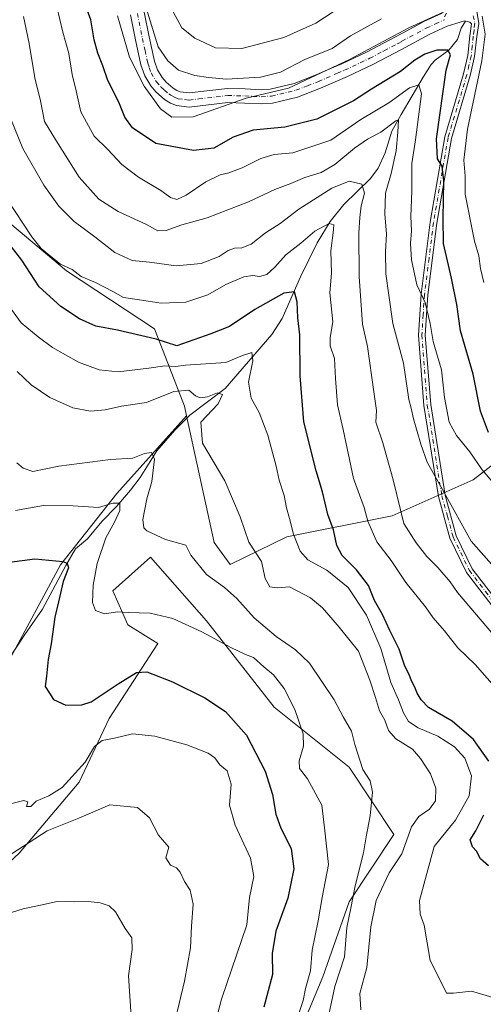
# Model space of a CAD drawing. Units: metres. Extents: x 587011 to 590453, y 4726666 to 4729023.
# Drawn here: x 589828 to 589974, y 4726841 to 4727152 of the extents above; entities that cross this region are included whole.
import ezdxf

# ---------------------------------------------------------------- set-up
doc = ezdxf.new("R2010")
doc.units = ezdxf.units.M
doc.header["$MEASUREMENT"] = 0
doc.linetypes.add('DGN Style 4', pattern=[2.638475, 1.318413, -0.659207, 0.001648, -0.659207])
for name, color, linetype, lineweight in [('Arbolado forestal CxS', 92, 'Continuous', 0), ('Camino Cxs', 7, 'Continuous', 0), ('Camino eje', 30, 'DGN Style 4', 13), ('Corriente natural lineal', 142, 'Continuous', 13), ('Corriente natural lineal oculto', 9, 'DGN Style 4', 13), ('Curva de nivel maestra', 30, 'Continuous', 30), ('Curva de nivel normal', 30, 'Continuous', 0), ('Matorral CxS', 135, 'Continuous', 0)]:
    doc.layers.add(name, color=color, linetype=linetype, lineweight=lineweight)

# ---------------------------------------------------------------- blocks, each defined once
blk = doc.blocks.new('*U7')
at = {"layer": 'Matorral CxS', "color": 135, "linetype": 'Continuous', "lineweight": 0}
for points in [[(589818.4377, 4727092.4595, 602.1481), (589842.4079, 4727072.3237, 605.5656), (589870.2133, 4727054.1059, 602.5647), (589879.6503, 4727029.6531, 589.6735), (589880.3097, 4727026.6279, 589.0332), (589858.2899, 4727002.0921, 582.3001), (589840.5575, 4726979.6317, 575.5509), (589824.0075, 4726948.8965, 570.3276)], [(589827.5525, 4726888.6075, 565.9826), (589846.4671, 4726911.0677, 569.9088), (589855.9245, 4726931.1639, 573.1079), (589871.2927, 4726954.8067, 578.3188), (589861.8359, 4726960.7173, 579.7895), (589857.1071, 4726971.3567, 581.463), (589868.9289, 4726981.9959, 583.937), (589886.6601, 4726961.8995, 581.6339), (589907.9385, 4726934.7095, 578.5662), (589931.5811, 4726915.7951, 583.7408), (589945.7665, 4726894.5165, 587.2623), (589931.5803, 4726873.2383, 583.4346), (589923.3049, 4726849.5955, 581.9362), (589907.9365, 4726812.9495, 578.7247), (589905.5721, 4726785.7603, 578.2762), (589906.7535, 4726760.9359, 577.7521), (589911.5265, 4726737.6337, 576.8713), (589907.3263, 4726723.6339, 574.7529), (589908.461, 4726702.5164, 571.8185), (589825.9004, 4726701.458, 545.0021)]]:
    blk.add_polyline3d(points, dxfattribs=at)

msp = doc.modelspace()

# ---------------------------------------------------------------- linework, layer by layer
at = {"layer": 'Arbolado forestal CxS', "color": 92, "linetype": 'Continuous', "lineweight": 0}
for points in [[(589474.6193, 4727439.8531, 582.4809), (589477.8847, 4727420.6773, 584.8934), (589478.8819, 4727376.1485, 584.1197), (589515.1811, 4727336.1779, 591.9547), (589526.4255, 4727311.6197, 589.693), (589526.7493, 4727293.8437, 585.742), (589529.1621, 4727231.0179, 573.05), (589545.3987, 4727204.3181, 575.1314), (589586.9263, 4727193.5501, 581.5662), (589628.3937, 4727168.8263, 582.0679), (589717.8547, 4727148.7511, 594.3624), (589757.8443, 4727131.8317, 593.368), (589791.2973, 4727109.5291, 594.3665), (589818.4377, 4727092.4595, 602.1481), (589842.4079, 4727072.3237, 605.5656), (589870.2133, 4727054.1059, 602.5647), (589879.6503, 4727029.6531, 589.6735), (589880.3097, 4727026.6279, 589.0332)], [(590098.5701, 4727157.0029, 692.5694), (590086.2579, 4727144.6909, 687.0178), (590069.2105, 4727132.3801, 680.667), (590055.9517, 4727120.0679, 675.1419), (590038.9043, 4727112.4917, 668.007), (590018.0691, 4727099.2329, 657.8043), (590007.6511, 4727078.3979, 647.7039), (590005.7567, 4727055.6685, 643.1772), (590003.8621, 4727036.7275, 637.3154), (589991.5501, 4727022.5217, 630.8143), (589970.7145, 4727006.4221, 618.5603), (589945.1439, 4726995.0575, 608.5564), (589911.9965, 4726988.4287, 594.0729), (589894.0693, 4726979.6841, 587.8583), (589889.0113, 4726986.6999, 588.0013), (589880.3097, 4727026.6279, 589.0332), (589879.6503, 4727029.6531, 589.6735), (589870.2133, 4727054.1059, 602.5647), (589842.4079, 4727072.3237, 605.5656), (589818.4377, 4727092.4595, 602.1481), (589791.2973, 4727109.5291, 594.3665), (589757.8443, 4727131.8317, 593.368), (589717.8547, 4727148.7511, 594.3624), (589628.3937, 4727168.8263, 582.0679)], [(589880.3097, 4727026.6279, 589.0332), (589889.0113, 4726986.6999, 588.0013), (589894.0693, 4726979.6841, 587.8583), (589911.9965, 4726988.4287, 594.0729), (589945.1439, 4726995.0575, 608.5564), (589970.7145, 4727006.4221, 618.5603), (589991.5501, 4727022.5217, 630.8143), (590003.8621, 4727036.7275, 637.3154), (590005.7567, 4727055.6685, 643.1772), (590007.6511, 4727078.3979, 647.7039), (590018.0691, 4727099.2329, 657.8043), (590038.9043, 4727112.4917, 668.007), (590055.9517, 4727120.0679, 675.1419), (590069.2105, 4727132.3801, 680.667), (590086.2579, 4727144.6909, 687.0178), (590098.5701, 4727157.0029, 692.5694)]]:
    msp.add_polyline3d(points, dxfattribs=at)
at = {"layer": 'Camino Cxs', "color": 7, "linetype": 'Continuous', "lineweight": 0}
for points in [[(589978.8001, 4726963.9901, 611.9536), (589968.6501, 4726977.2401, 613.35), (589963.4001, 4726988.0201, 613.8515), (589959.8201, 4727001.1701, 615.2641), (589955.2201, 4727029.9201, 617.6524), (589953.4901, 4727052.0601, 619.9247), (589954.3201, 4727064.9601, 621.3976), (589957.1801, 4727087.7401, 623.545), (589961.7801, 4727114.6501, 626.3358), (589967.7201, 4727134.5001, 628.0432), (589969.0701, 4727140.3001, 628.7875), (589969.7301, 4727146.4801, 629.2778), (589970.2001, 4727150.3101, 629.7199), (589969.7201, 4727150.8001, 629.6766), (589968.0501, 4727151.1901, 629.4334), (589962.5301, 4727149.5201, 629.3184), (589957.1101, 4727147.0401, 629.0191), (589948.1001, 4727142.1801, 629.2365), (589939.0901, 4727137.4301, 629.0842), (589931.0901, 4727133.6601, 629.4568), (589922.6201, 4727129.9501, 629.4545), (589915.3201, 4727127.2001, 629.6188), (589907.4101, 4727125.3001, 630.1469), (589903.9201, 4727125.0601, 630.392), (589898.6501, 4727125.3101, 630.9043), (589893.3901, 4727125.4601, 630.9893), (589887.2401, 4727124.7201, 630.9483), (589881.0901, 4727124.0001, 631.0496), (589877.1501, 4727124.4801, 631.1666), (589875.2401, 4727125.2501, 631.054), (589873.3801, 4727126.4201, 630.9643), (589870.6701, 4727128.7901, 631.0192), (589869.0101, 4727130.7201, 631.0919), (589867.1201, 4727133.8601, 631.1037), (589865.9401, 4727137.3301, 631.389), (589864.2001, 4727145.2501, 632.241), (589862.6101, 4727153.1701, 632.3914)], [(589978.8001, 4726963.9901, 611.9536), (589968.6501, 4726977.2401, 613.35), (589963.4001, 4726988.0201, 613.8515), (589959.8201, 4727001.1701, 615.2641), (589955.2201, 4727029.9201, 617.6524), (589953.4901, 4727052.0601, 619.9247), (589954.3201, 4727064.9601, 621.3976), (589957.1801, 4727087.7401, 623.545), (589961.7801, 4727114.6501, 626.3358), (589967.7201, 4727134.5001, 628.0432), (589969.0701, 4727140.3001, 628.7875), (589969.7301, 4727146.4801, 629.2778), (589970.2001, 4727150.3101, 629.7199), (589969.7201, 4727150.8001, 629.6766), (589968.0501, 4727151.1901, 629.4334), (589962.5301, 4727149.5201, 629.3184), (589957.1101, 4727147.0401, 629.0191), (589948.1001, 4727142.1801, 629.2365), (589939.0901, 4727137.4301, 629.0842), (589931.0901, 4727133.6601, 629.4568), (589922.6201, 4727129.9501, 629.4545), (589915.3201, 4727127.2001, 629.6188), (589907.4101, 4727125.3001, 630.1469), (589903.9201, 4727125.0601, 630.392), (589898.6501, 4727125.3101, 630.9043), (589893.3901, 4727125.4601, 630.9893), (589887.2401, 4727124.7201, 630.9483), (589881.0901, 4727124.0001, 631.0496), (589877.1501, 4727124.4801, 631.1666), (589875.2401, 4727125.2501, 631.054), (589873.3801, 4727126.4201, 630.9643), (589870.6701, 4727128.7901, 631.0192), (589869.0101, 4727130.7201, 631.0919), (589867.1201, 4727133.8601, 631.1037), (589865.9401, 4727137.3301, 631.389), (589864.2001, 4727145.2501, 632.241), (589862.6101, 4727153.1701, 632.3914)], [(589866.9701, 4727154.0201, 635.8345), (589868.5501, 4727146.1601, 634.8023), (589870.2201, 4727138.5301, 633.6304), (589871.1701, 4727135.7501, 633.1881), (589872.6301, 4727133.3301, 632.7808), (589873.8401, 4727131.9201, 632.7115), (589876.0401, 4727129.9901, 632.6943), (589877.2701, 4727129.2201, 632.6655), (589878.2601, 4727128.8201, 632.5869), (589881.1001, 4727128.4801, 632.6602), (589886.7101, 4727129.1301, 633.0739), (589893.1901, 4727129.9101, 633.7272), (589898.8201, 4727129.7601, 633.7186), (589903.8701, 4727129.5101, 633.1181), (589906.7401, 4727129.7101, 632.922), (589914.2801, 4727131.5201, 632.5526), (589921.1801, 4727134.1701, 631.7741), (589924.7401, 4727135.7301, 631.9198), (589929.2601, 4727137.7001, 631.7416), (589937.1101, 4727141.4001, 632.086), (589946.0101, 4727146.1001, 631.7698), (589948.4101, 4727147.4001, 631.0622), (589954.4501, 4727150.6601, 631.3924), (589955.1301, 4727151.0201, 631.3877), (589960.9501, 4727153.6801, 631.4519)], [(589866.9701, 4727154.0201, 635.8345), (589868.5501, 4727146.1601, 634.8023), (589870.2201, 4727138.5301, 633.6304), (589871.1701, 4727135.7501, 633.1881), (589872.6301, 4727133.3301, 632.7808), (589873.8401, 4727131.9201, 632.7115), (589876.0401, 4727129.9901, 632.6943), (589877.2701, 4727129.2201, 632.6655), (589878.2601, 4727128.8201, 632.5869), (589881.1001, 4727128.4801, 632.6602), (589886.7101, 4727129.1301, 633.0739), (589893.1901, 4727129.9101, 633.7272), (589898.8201, 4727129.7601, 633.7186), (589903.8701, 4727129.5101, 633.1181), (589906.7401, 4727129.7101, 632.922), (589914.2801, 4727131.5201, 632.5526), (589921.1801, 4727134.1701, 631.7741), (589924.7401, 4727135.7301, 631.9198), (589929.2601, 4727137.7001, 631.7416), (589937.1101, 4727141.4001, 632.086), (589946.0101, 4727146.1001, 631.7698), (589948.4101, 4727147.4001, 631.0622), (589954.4501, 4727150.6601, 631.3924), (589955.1301, 4727151.0201, 631.3877), (589960.9501, 4727153.6801, 631.4519)], [(589971.8301, 4727154.8801, 630.3875), (589972.4801, 4727150.3501, 630.1603), (589971.8501, 4727146.2601, 629.8845), (589971.1801, 4727139.9401, 629.7929), (589969.7801, 4727133.9501, 629.4561), (589963.8601, 4727114.1601, 627.7972), (589959.2901, 4727087.4301, 624.9789), (589956.4501, 4727064.7601, 623.1196), (589955.6301, 4727052.0801, 621.6889), (589957.3401, 4727030.1701, 618.3089), (589961.9101, 4727001.6201, 616.0439), (589965.4101, 4726988.7801, 614.4757), (589970.4801, 4726978.3701, 613.671), (589980.4301, 4726965.3701, 612.5888)], [(589971.8301, 4727154.8801, 630.3875), (589972.4801, 4727150.3501, 630.1603), (589971.8501, 4727146.2601, 629.8845), (589971.1801, 4727139.9401, 629.7929), (589969.7801, 4727133.9501, 629.4561), (589963.8601, 4727114.1601, 627.7972), (589959.2901, 4727087.4301, 624.9789), (589956.4501, 4727064.7601, 623.1196), (589955.6301, 4727052.0801, 621.6889), (589957.3401, 4727030.1701, 618.3089), (589961.9101, 4727001.6201, 616.0439), (589965.4101, 4726988.7801, 614.4757), (589970.4801, 4726978.3701, 613.671), (589980.4301, 4726965.3701, 612.5888)]]:
    msp.add_polyline3d(points, dxfattribs=at)
at = {"layer": 'Camino eje', "color": 30, "linetype": 'DGN Style 4', "lineweight": 13}
for points in [[(589864.7901, 4727153.5951, 634.0933), (589866.3751, 4727145.7051, 633.4625), (589867.2101, 4727141.8901, 632.9821), (589868.0801, 4727137.9301, 632.2129), (589868.5551, 4727136.5401, 632.1452), (589869.1451, 4727134.8051, 632.0198), (589870.8201, 4727132.0251, 631.7961), (589872.2551, 4727130.3551, 631.7119), (589873.3551, 4727129.3901, 631.7205), (589874.7101, 4727128.2051, 631.6241), (589875.3251, 4727127.8201, 631.5932), (589876.5025, 4727127.1351, 631.5959), (589877.7051, 4727126.6501, 631.6751), (589879.6751, 4727126.4101, 631.7243), (589881.0951, 4727126.2401, 631.7441), (589884.1701, 4727126.6001, 631.8343), (589886.9751, 4727126.9251, 631.7858), (589893.2901, 4727127.6851, 632.0631), (589896.1051, 4727127.6101, 632.1628), (589898.7351, 4727127.5351, 632.0846), (589901.2601, 4727127.4101, 631.806), (589903.8951, 4727127.2851, 631.4678), (589907.0751, 4727127.5051, 631.1683), (589914.8001, 4727129.3601, 630.9874), (589918.4501, 4727130.7351, 630.7435), (589921.9001, 4727132.0601, 630.2595), (589927.9151, 4727134.6951, 630.5357), (589930.1751, 4727135.6801, 630.4675), (589938.1001, 4727139.4151, 630.4497), (589942.6051, 4727141.7901, 630.0546), (589947.0551, 4727144.1401, 630.2454), (589948.2551, 4727144.7901, 630.1641), (589955.9501, 4727148.9401, 630.072), (589958.8301, 4727150.2701, 630.1098), (589961.7401, 4727151.6001, 630.0737)], [(589970.7751, 4727152.8401, 630.0503), (589971.2201, 4727150.4525, 629.925), (589971.0251, 4727148.2851, 629.7462), (589970.7901, 4727146.3701, 629.5788), (589970.4601, 4727143.2801, 629.3171), (589970.1251, 4727140.1201, 629.2824), (589969.4251, 4727137.1251, 629.0448), (589968.7501, 4727134.2251, 628.7407), (589962.8201, 4727114.4051, 626.8665), (589958.2351, 4727087.5851, 624.2019), (589956.8151, 4727076.2501, 623.3759), (589955.3851, 4727064.8601, 622.2519), (589954.9751, 4727058.5201, 621.3301), (589954.5601, 4727052.0701, 620.8065), (589956.2801, 4727030.0451, 617.9801), (589960.8651, 4727001.3951, 615.648), (589962.6151, 4726994.9751, 614.7025), (589964.4051, 4726988.4001, 614.1523), (589969.5651, 4726977.8051, 613.4907), (589974.6401, 4726971.1801, 612.8418), (589979.6151, 4726964.6801, 612.2397), (589991.6701, 4726951.9451, 610.9873), (589997.2201, 4726946.1801, 610.4119), (590003.0729, 4726940.1123, 610.145)]]:
    msp.add_polyline3d(points, dxfattribs=at)
at = {"layer": 'Corriente natural lineal', "color": 142, "linetype": 'Continuous', "lineweight": 13}
msp.add_polyline3d([(589968.2974, 4727151.1323, 629.5085), (589966.9401, 4727148.9601, 629.2415), (589965.7701, 4727145.3201, 628.4403), (589963.0601, 4727142.0301, 627.3256), (589958.8001, 4727138.8101, 625.2756), (589957.5101, 4727137.4501, 624.0458), (589954.9501, 4727133.4601, 623.2371), (589948.0101, 4727121.6901, 618.7222), (589945.0801, 4727116.4301, 616.342), (589943.0201, 4727109.6401, 613.7632), (589940.8101, 4727104.7901, 612.618), (589938.3301, 4727101.5001, 611.5997), (589929.9301, 4727093.2801, 608.4618), (589925.6101, 4727087.9201, 606.5526), (589921.5501, 4727081.1901, 604.8094), (589916.2801, 4727070.4301, 602.5686), (589910.4801, 4727057.3501, 598.1173), (589907.2501, 4727052.2301, 596.8519), (589892.4501, 4727035.2301, 591.9764), (589881.3601, 4727026.8501, 589.1406), (589876.6001, 4727022.0501, 587.8832), (589870.9301, 4727015.5801, 586.3296), (589865.7101, 4727007.1801, 583.924), (589862.6201, 4727003.1401, 582.5985), (589858.2501, 4726998.0101, 581.1031), (589853.5601, 4726993.3001, 579.6536), (589849.0801, 4726987.7601, 577.8317), (589845.2801, 4726984.6201, 576.9653), (589842.2001, 4726979.4001, 575.7071), (589834.9101, 4726965.6401, 573.3072), (589829.2401, 4726957.5801, 571.4127), (589817.2801, 4726939.5001, 569.0101)], dxfattribs=at)
at = {"layer": 'Corriente natural lineal oculto', "color": 9, "linetype": 'DGN Style 4', "lineweight": 13, "extrusion": (-0.107542, -0.172117, 0.979189), "elevation": -876453.8028, "flags": 128}
msp.add_lwpolyline([(-2004537.3569, 4231751.4282), (-2004537.3569, 4231746.629)], dxfattribs=at)
at = {"layer": 'Curva de nivel maestra', "color": 30, "linetype": 'Continuous', "lineweight": 30, "flags": 128}
for points, elevation in [([(589975.57, 4727021.3201), (589973.06, 4727028.0601), (589970.74, 4727039.7301), (589966.78, 4727053.4801), (589965.55, 4727061.7201), (589963.96, 4727070.0301), (589961.39, 4727080.9601), (589961.31, 4727088.9401), (589961.53, 4727100.8101), (589960.99, 4727105.4001), (589959.46, 4727107.7401), (589959.2, 4727113.9701), (589962.22, 4727135.6501), (589963.55, 4727140.5501), (589962.73, 4727141.9501), (589959.28, 4727142.0201), (589955.48, 4727140.7201), (589952.37, 4727138.8001), (589947.81, 4727135.2701), (589938.62, 4727129.6801), (589933.04, 4727125.9501), (589921.4, 4727120.1901), (589911.3, 4727117.6601), (589901.3, 4727116.7401), (589895.03, 4727114.5801), (589888.94, 4727111.0301), (589882.51, 4727110.3801), (589870.64, 4727112.5401), (589863.24, 4727117.4401), (589860.8, 4727120.8601), (589858.92, 4727125.6201), (589855.52, 4727132.3801), (589853.88, 4727137.0501), (589852.33, 4727141.0101), (589851.22, 4727145.2501), (589850.07, 4727151.5701), (589847.08, 4727159.9301)], 625), ([(589975.64, 4726917.6501), (589970.86, 4726924.4601), (589964.16, 4726930.2801), (589956.63, 4726934.5501), (589954.3, 4726937.0501), (589953.05, 4726939.0701), (589952.36, 4726941.0501), (589951.33, 4726943.0001), (589950.51, 4726945.0301), (589949.18, 4726947.6401), (589947.44, 4726953.0401), (589944.41, 4726958.9101), (589942.1, 4726963.9401), (589939.6, 4726968.3101), (589937.7, 4726973.0901), (589933.98, 4726978.0601), (589929.42, 4726982.5701), (589927.72, 4726985.7401), (589926.64, 4726990.6601), (589924.93, 4726995.4501), (589923.18, 4727002.6201), (589921.16, 4727009.2501), (589917.32, 4727024.7401), (589916.14, 4727039.2401), (589916.05, 4727052.1601), (589915.45, 4727057.5301), (589915.24, 4727062.5901), (589914.36, 4727065.7601), (589911.03, 4727065.3101), (589901.84, 4727060.1501), (589893.83, 4727054.7901), (589888.02, 4727052.5101), (589877.3, 4727048.7101), (589870.71, 4727050.7901), (589858.52, 4727053.6201), (589851.67, 4727054.9401), (589846.51, 4727057.2701), (589840.6, 4727061.1401), (589833.86, 4727067.3201), (589828.35, 4727075.7201), (589818.93, 4727087.8001)], 600), ([(589824.44, 4726980.4301), (589832.48, 4726981.4601), (589841.24, 4726980.6301), (589842.62, 4726980.1201), (589843.06, 4726978.6601), (589841.41, 4726974.3601), (589839.95, 4726967.9701), (589838.75, 4726963.0801), (589837.6, 4726954.7001), (589836.61, 4726949.7201), (589836.08, 4726944.5201), (589835.75, 4726941.2301), (589837.1, 4726939.1201), (589838.38, 4726937.0701), (589842.23, 4726935.3501), (589847.31, 4726935.4401), (589850.27, 4726936.3501), (589858.79, 4726942.1001), (589864.52, 4726945.6801), (589867.83, 4726945.8101), (589875.85, 4726942.7001), (589886.11, 4726937.6601), (589892.56, 4726933.3601), (589899.26, 4726925.8901), (589905.16, 4726914.4601), (589907.46, 4726907.1301), (589908.44, 4726900.9001), (589910.04, 4726896.4901), (589913.32, 4726890.1101), (589914.2, 4726883.6501), (589912.32, 4726874.3901), (589908.45, 4726864.0001), (589907.38, 4726856.9901), (589907.45, 4726850.3901), (589904.71, 4726840.0801)], 575), ([(589975.58, 4726884.6901), (589973.09, 4726886.8001), (589971.76, 4726889.2201), (589970.54, 4726890.6701), (589969.76, 4726892.8501), (589971.62, 4726895.7201), (589974.16, 4726900.7501)], 600)]:
    msp.add_lwpolyline(points, dxfattribs=dict(at, elevation=elevation))
at = {"layer": 'Curva de nivel normal', "color": 30, "linetype": 'Continuous', "lineweight": 0, "flags": 128}
for points, elevation in [([(589980.03, 4727002.1301), (589973.63, 4727009.6101), (589969.65, 4727015.2301), (589965.46, 4727020.4301), (589963.12, 4727024.5701), (589961.69, 4727032.4501), (589960.75, 4727041.1001), (589958.11, 4727050.0601), (589957.2, 4727055.7301), (589955.63, 4727062.3901), (589952.95, 4727068.0001), (589951.26, 4727075.8601), (589950.97, 4727081.0001), (589951.28, 4727084.9801), (589951.11, 4727089.5101), (589951.38, 4727097.4801), (589951.39, 4727106.2601), (589952.53, 4727113.6701), (589954.48, 4727128.1801), (589953.6, 4727131.0201), (589950.64, 4727130.1401), (589944.14, 4727125.3201), (589935.33, 4727120.1401), (589925.87, 4727113.6301), (589913.82, 4727109.6201), (589907.94, 4727109.0701), (589903.78, 4727107.7801), (589897.82, 4727104.8801), (589893.62, 4727103.2801), (589890.87, 4727102.6801), (589886.4, 4727100.4301), (589880.24, 4727096.2101), (589877.3, 4727094.9001), (589875.3, 4727095.4501), (589872.16, 4727097.7401), (589865.14, 4727101.9301), (589859.85, 4727105.9401), (589855.46, 4727110.6601), (589851.14, 4727114.8501), (589847, 4727122.5601), (589845.54, 4727129.1301), (589844.27, 4727134.3501), (589843.15, 4727140.8901), (589841.28, 4727147.6401), (589839.42, 4727155.6601)], 620), ([(589858.56, 4727152.8201), (589862.35, 4727139.8201), (589866.98, 4727130.5801), (589872.09, 4727123.5001), (589875.64, 4727120.8701), (589882.4, 4727120.9201), (589899.12, 4727126.8801), (589912.44, 4727130.0001), (589931.55, 4727138.9101), (589950.44, 4727149.0101), (589969.37, 4727157.6701)], 630), ([(589941.85, 4727151.8801), (589932.01, 4727146.4701), (589926.29, 4727142.4801), (589917.62, 4727139.0501), (589909.96, 4727135.0501), (589903.62, 4727133.5101), (589892.96, 4727132.8801), (589887.29, 4727133.4001), (589882.96, 4727133.9601), (589877.8, 4727135.6701), (589874.44, 4727138.6201), (589871.33, 4727143.0701), (589867.58, 4727155.3901)], 635), ([(589875.48, 4727155.2401), (589878.84, 4727149.0401), (589882.98, 4727145.7501), (589889.5, 4727142.7201), (589897.75, 4727142.5001), (589910.97, 4727145.9401), (589921.1, 4727150.5401), (589929.62, 4727156.0301)], 640), ([(589982.82, 4726972.6801), (589970.14, 4726987.0701), (589961.61, 4727002.4801), (589956.2, 4727012.0001), (589954.27, 4727017.6801), (589951.9, 4727025.6501), (589951.23, 4727029.0601), (589950.44, 4727031.7301), (589948.74, 4727043.2601), (589945.37, 4727055.7801), (589944.18, 4727064.7201), (589943.16, 4727071.3801), (589943.09, 4727078.4501), (589943.42, 4727083.8901), (589942.88, 4727090.4001), (589943.12, 4727096.9101), (589944.92, 4727103.1001), (589946.43, 4727110.1901), (589946.98, 4727116.0801), (589947.14, 4727119.9701), (589946.36, 4727119.6401), (589941.62, 4727116.1201), (589937.42, 4727113.8801), (589933.3, 4727111.0501), (589927.1, 4727105.8901), (589922.79, 4727103.3601), (589917.62, 4727101.7601), (589913.18, 4727099.9001), (589908.16, 4727097.9801), (589899.84, 4727094.1701), (589886.84, 4727089.1001), (589878.84, 4727086.8501), (589873.85, 4727085.0801), (589871.3, 4727084.9701), (589867.69, 4727086.9701), (589858.78, 4727091.0901), (589852.59, 4727095.0001), (589846.39, 4727101.9601), (589839.24, 4727113.2701), (589835.55, 4727119.4601), (589834.22, 4727125.9701), (589832.45, 4727133.2901), (589830.66, 4727144.1201), (589828.84, 4727152.6201)], 615), ([(589973.55, 4727152.7101), (589974.48, 4727147.0501), (589973.47, 4727138.6301), (589968.93, 4727117.0501), (589967.8, 4727107.2501), (589968.22, 4727102.1901), (589968.22, 4727096.5801), (589971.2, 4727081.7201), (589972.58, 4727077.0501), (589973.1, 4727073.0501), (589974.06, 4727068.6501)], 630), ([(589977.12, 4726957.5701), (589965.76, 4726970.8601), (589963.46, 4726974.2501), (589959.6, 4726978.7201), (589956.08, 4726982.2001), (589952.72, 4726986.5001), (589948.84, 4726992.6201), (589945.49, 4727006.4601), (589942.21, 4727018.1001), (589940.07, 4727024.6201), (589940.27, 4727028.3501), (589939.38, 4727034.1501), (589937.37, 4727048.4401), (589935.81, 4727055.5701), (589934.81, 4727070.5701), (589934.7, 4727084.3301), (589935.02, 4727089.1901), (589935.38, 4727092.9001), (589936.43, 4727096.8501), (589935.57, 4727099.7401), (589931.6, 4727100.6901), (589926.14, 4727098.4301), (589915.7, 4727091.8101), (589909.82, 4727087.3301), (589905.24, 4727084.3401), (589900.75, 4727080.7901), (589897.74, 4727079.6101), (589895.4, 4727079.5601), (589893.44, 4727078.8101), (589890.58, 4727076.8801), (589884.94, 4727074.7001), (589877.06, 4727073.9101), (589868.67, 4727075.1401), (589863.14, 4727075.5901), (589857.67, 4727078.1001), (589851.34, 4727083.0901), (589844.87, 4727087.9601), (589840.03, 4727092.7801), (589835.29, 4727099.3601), (589828.69, 4727110.9301), (589824.79, 4727120.5401)], 610), ([(589823.64, 4727095.0501), (589831.5, 4727083.1101), (589834.47, 4727079.4501), (589837.48, 4727076.9001), (589840.59, 4727074.4301), (589844.18, 4727072.7901), (589847.07, 4727070.6101), (589851.61, 4727068.6601), (589857.07, 4727065.8101), (589860.43, 4727063.9201), (589865.52, 4727063.2501), (589872.32, 4727062.1501), (589880.13, 4727062.4701), (589887.01, 4727064.7601), (589892.75, 4727068.0901), (589898.38, 4727070.4801), (589901.26, 4727070.9101), (589903.35, 4727070.5401), (589905.66, 4727071.2501), (589908.22, 4727073.4801), (589911.63, 4727077.4201), (589916.33, 4727081.1401), (589920.81, 4727084.8601), (589925.33, 4727087.2901), (589926.74, 4727086.8601), (589926.6, 4727084.3801), (589925.84, 4727078.7201), (589926.04, 4727071.6601), (589925.56, 4727065.4701), (589926.49, 4727056.3201), (589925.58, 4727051.3601), (589925.67, 4727048.7201), (589926.98, 4727044.7301), (589927.26, 4727038.3901), (589927.96, 4727030.0601), (589929.7, 4727022.3401), (589933.02, 4727006.8301), (589936.37, 4726997.6801), (589937.51, 4726993.4201), (589940.35, 4726986.8801), (589944.88, 4726980.9901), (589949.49, 4726973.9901), (589955.7, 4726966.3401), (589958.15, 4726962.9001), (589961.71, 4726958.7801), (589965.93, 4726953.3801), (589971.39, 4726948.1201), (589978.9, 4726939.5601)], 605), ([(589819.38, 4727067.8901), (589828.16, 4727055.9201), (589833.5, 4727051.5901), (589837.97, 4727048.1401), (589846.22, 4727043.6001), (589852.75, 4727041.0801), (589858.71, 4727040.4701), (589868.43, 4727041.6401), (589873.42, 4727042.4401), (589876.97, 4727042.1701), (589879.96, 4727042.6001), (589892.68, 4727043.4601), (589897.92, 4727045.6901), (589900.94, 4727046.6501), (589901.2, 4727043.9901), (589899.87, 4727037.2001), (589900.72, 4727032.2201), (589903.23, 4727027.6401), (589905.92, 4727020.5401), (589908.6, 4727010.7901), (589909.55, 4727006.3401), (589911.08, 4727001.5201), (589911.83, 4726997.6001), (589912.83, 4726994.2701), (589914.04, 4726989.3001), (589916.14, 4726983.8801), (589918.61, 4726981.2101), (589924.56, 4726977.9701), (589931.32, 4726972.4101), (589937.09, 4726963.6901), (589941.58, 4726953.2401), (589944.73, 4726942.5001), (589947.14, 4726936.9801), (589948.76, 4726932.8701), (589950.36, 4726930.1401), (589953.36, 4726928.1401), (589959.64, 4726925.5901), (589964.88, 4726922.1901), (589968.08, 4726918.5701), (589970.21, 4726913.0801), (589969.44, 4726906.7501), (589965.14, 4726899.0801), (589958.46, 4726890.7501), (589953.85, 4726873.7501), (589954.06, 4726869.4001), (589955.26, 4726865.9401), (589957.18, 4726854.7801), (589959.72, 4726849.8401), (589962.34, 4726844.4701), (589964.53, 4726844.4801), (589970.21, 4726845.1401), (589983.36, 4726841.1601)], 595), ([(589826.91, 4727040.6301), (589831.33, 4727036.3901), (589837.13, 4727032.4201), (589844.43, 4727029.1901), (589850.04, 4727028.1401), (589854.6, 4727028.4901), (589859.84, 4727029.6401), (589867.64, 4727030.8601), (589876.34, 4727034.2601), (589881.06, 4727034.7301), (589883.17, 4727032.9101), (589884.59, 4727032.2701), (589886.89, 4727032.6601), (589890.1, 4727033.8701), (589891.62, 4727033.3601), (589890.25, 4727030.3801), (589884.81, 4727024.5801), (589885.36, 4727017.9901), (589892.36, 4727006.1601), (589897.24, 4726994.7601), (589900.01, 4726986.7201), (589903.96, 4726980.6401), (589905.15, 4726975.2601), (589906.6, 4726972.7101), (589908.89, 4726972.3401), (589912.84, 4726972.6201), (589919.44, 4726969.2201), (589923.26, 4726966.0401), (589928.5, 4726959.9401), (589934.61, 4726952.3901), (589938.1, 4726943.2101), (589939.98, 4726937.8001), (589941.23, 4726933.5101), (589942.89, 4726930.5901), (589944.07, 4726927.3701), (589946.31, 4726924.7401), (589951.6, 4726921.4001), (589954.09, 4726918.4701), (589957.27, 4726913.6901), (589959, 4726909.1301), (589958.84, 4726905.1901), (589956.93, 4726902.4801), (589953.62, 4726900.1801), (589951.25, 4726896.9201), (589948.21, 4726888.4101), (589944.28, 4726882.4101), (589940.16, 4726873.7501), (589938.42, 4726865.4101), (589937.15, 4726852.5801), (589934.94, 4726844.4001), (589935.32, 4726839.2401)], 590), ([(589826.73, 4727011.8301), (589828.78, 4727010.0801), (589831.82, 4727009.0101), (589839.97, 4727010.7201), (589856.3, 4727012.8201), (589863.32, 4727013.3001), (589867.05, 4727014.7701), (589869.3, 4727015.0601), (589870.21, 4727012.9501), (589869.37, 4727005.9401), (589867.81, 4727000.3901), (589866.54, 4726993.9601), (589866.85, 4726991.3301), (589867.74, 4726990.3501), (589873.66, 4726987.5901), (589880.07, 4726985.8401), (589881.68, 4726982.6401), (589886.6, 4726976.5501), (589892.3, 4726972.4201), (589896.23, 4726968.9601), (589901.64, 4726962.8601), (589908.6, 4726956.9901), (589914.71, 4726952.8201), (589919.1, 4726948.5401), (589926.87, 4726936.9901), (589929.76, 4726931.6101), (589932.41, 4726927.1101), (589933.43, 4726922.9401), (589935.9, 4726915.0101), (589938.24, 4726911.4101), (589939.03, 4726907.9201), (589938.24, 4726900.4601), (589937, 4726893.8401), (589936.14, 4726888.7501), (589933.48, 4726878.3301), (589932.15, 4726871.2801), (589930.86, 4726865.2201), (589930.12, 4726855.8901), (589927.05, 4726846.5301), (589923.84, 4726831.3701)], 585), ([(589826.3, 4726996.7401), (589835.2, 4726998.3201), (589844.56, 4726998.2401), (589852.51, 4726997.6801), (589857.04, 4726999.0901), (589859.31, 4726999.1001), (589859.28, 4726996.8001), (589857.58, 4726993.0601), (589854.85, 4726988.1501), (589852.12, 4726980.0601), (589850.85, 4726973.1501), (589850.69, 4726967.7401), (589851.61, 4726965.1801), (589854.4, 4726964.1701), (589858.63, 4726964.7301), (589861.85, 4726964.5701), (589868.86, 4726964.4101), (589875.95, 4726962.6601), (589885.1, 4726958.5001), (589894.24, 4726953.5001), (589898.94, 4726951.3701), (589901.48, 4726950.3401), (589904.69, 4726947.4301), (589907.7, 4726944.8801), (589911.11, 4726940.5601), (589914.52, 4726933.9201), (589917.08, 4726926.2901), (589917.26, 4726922.4001), (589915.83, 4726917.7901), (589915.95, 4726915.3801), (589918.5, 4726912.1301), (589923.04, 4726903.8301), (589923.89, 4726896.5801), (589925.07, 4726885.0801), (589923.1, 4726874.6401), (589921.8, 4726867.2601), (589919.96, 4726858.0801), (589919.37, 4726851.4901), (589917.88, 4726845.9601), (589917.15, 4726842.1201), (589914.64, 4726834.7901)], 580), ([(589824.32, 4726904.1001), (589829.01, 4726905.2601), (589830.21, 4726904.8601), (589829.83, 4726903.4101), (589831.14, 4726903.3901), (589832.9, 4726905.0001), (589836.85, 4726906.7801), (589841.1, 4726909.3401), (589848.3, 4726917.4001), (589851.32, 4726922.2801), (589853.67, 4726924.2001), (589857.63, 4726924.9701), (589863.3, 4726926.2601), (589870.3, 4726925.5601), (589880.43, 4726922.7901), (589887.14, 4726920.2001), (589889.26, 4726918.7101), (589890.78, 4726916.5601), (589893.16, 4726914.6601), (589894.42, 4726910.4201), (589893.85, 4726903.7501), (589895.62, 4726897.4601), (589900.51, 4726887.0701), (589901.59, 4726881.3101), (589900.13, 4726874.6401), (589899.29, 4726866.0101), (589891.39, 4726842.5801), (589888.82, 4726832.9601)], 570), ([(589815.63, 4726882.3401), (589836.29, 4726895.7101), (589846.38, 4726899.7001), (589856.12, 4726903.9001), (589864.82, 4726903.1001), (589868.65, 4726899.7601), (589871.42, 4726894.3401), (589874.68, 4726890.5101), (589873.82, 4726887.1501), (589875.26, 4726884.8501), (589877.11, 4726883.9801), (589878.26, 4726882.6201), (589879.69, 4726879.6601), (589881.47, 4726877.0101), (589882.36, 4726872.5201), (589881.84, 4726865.6401), (589881.52, 4726858.8001), (589879.64, 4726848.2201), (589875.1, 4726829.3601)], 565), ([(589821.3, 4726868.7401), (589828.78, 4726871.0901), (589834.22, 4726872.1901), (589839.45, 4726873.4401), (589844.97, 4726873.2401), (589849.3, 4726873.3501), (589853.11, 4726872.9601), (589855.88, 4726872.0001), (589857.87, 4726870.1201), (589860.99, 4726864.8601), (589863.03, 4726861.9601), (589863.18, 4726858.2301), (589861.96, 4726849.9601), (589862.89, 4726837.0601)], 560)]:
    msp.add_lwpolyline(points, dxfattribs=dict(at, elevation=elevation))
at = {"layer": 'Matorral CxS', "color": 135, "linetype": 'Continuous', "lineweight": 0}
for points in [[(589474.6193, 4727439.8531, 582.4809), (589477.8847, 4727420.6773, 584.8934), (589478.8819, 4727376.1485, 584.1197), (589515.1811, 4727336.1779, 591.9547), (589526.4255, 4727311.6197, 589.693), (589526.7493, 4727293.8437, 585.742), (589529.1621, 4727231.0179, 573.05), (589545.3987, 4727204.3181, 575.1314), (589586.9263, 4727193.5501, 581.5662), (589628.3937, 4727168.8263, 582.0679), (589717.8547, 4727148.7511, 594.3624), (589757.8443, 4727131.8317, 593.368), (589791.2973, 4727109.5291, 594.3665), (589818.4377, 4727092.4595, 602.1481), (589842.4079, 4727072.3237, 605.5656), (589870.2133, 4727054.1059, 602.5647), (589879.6503, 4727029.6531, 589.6735), (589880.3097, 4727026.6279, 589.0332)], [(589824.0075, 4726948.8965, 570.3276), (589840.5575, 4726979.6317, 575.5509), (589858.2899, 4727002.0921, 582.3001), (589880.3097, 4727026.6279, 589.0332), (589889.0113, 4726986.6999, 588.0013), (589894.0693, 4726979.6841, 587.8583), (589911.9965, 4726988.4287, 594.0729), (589945.1439, 4726995.0575, 608.5564), (589970.7145, 4727006.4221, 618.5603), (589991.5501, 4727022.5217, 630.8143), (590003.8621, 4727036.7275, 637.3154), (590005.7567, 4727055.6685, 643.1772), (590007.6511, 4727078.3979, 647.7039), (590018.0691, 4727099.2329, 657.8043), (590038.9043, 4727112.4917, 668.007), (590055.9517, 4727120.0679, 675.1419), (590069.2105, 4727132.3801, 680.667), (590086.2579, 4727144.6909, 687.0178), (590098.5701, 4727157.0029, 692.5694)], [(589880.3097, 4727026.6279, 589.0332), (589889.0113, 4726986.6999, 588.0013), (589894.0693, 4726979.6841, 587.8583), (589911.9965, 4726988.4287, 594.0729), (589945.1439, 4726995.0575, 608.5564), (589970.7145, 4727006.4221, 618.5603), (589991.5501, 4727022.5217, 630.8143), (590003.8621, 4727036.7275, 637.3154), (590005.7567, 4727055.6685, 643.1772), (590007.6511, 4727078.3979, 647.7039), (590018.0691, 4727099.2329, 657.8043), (590038.9043, 4727112.4917, 668.007), (590055.9517, 4727120.0679, 675.1419), (590069.2105, 4727132.3801, 680.667), (590086.2579, 4727144.6909, 687.0178), (590098.5701, 4727157.0029, 692.5694)], [(589880.3097, 4727026.6279, 589.0332), (589858.2899, 4727002.0921, 582.3001), (589840.5575, 4726979.6317, 575.5509), (589824.0075, 4726948.8965, 570.3276), (589803.9103, 4726916.9789, 564.6071), (589811.0025, 4726893.3361, 567.3455), (589812.1847, 4726874.4219, 564.8198), (589827.5525, 4726888.6075, 565.9826), (589846.4671, 4726911.0677, 569.9088), (589855.9245, 4726931.1639, 573.1079), (589871.2927, 4726954.8067, 578.3188), (589861.8359, 4726960.7173, 579.7895), (589857.1071, 4726971.3567, 581.463), (589868.9289, 4726981.9959, 583.937), (589886.6601, 4726961.8995, 581.6339), (589907.9385, 4726934.7095, 578.5662), (589931.5811, 4726915.7951, 583.7408), (589945.7665, 4726894.5165, 587.2623), (589931.5803, 4726873.2383, 583.4346), (589923.3049, 4726849.5955, 581.9362), (589907.9365, 4726812.9495, 578.7247), (589905.5721, 4726785.7603, 578.2762), (589906.7535, 4726760.9359, 577.7521), (589911.5265, 4726737.6337, 576.8713)], [(589907.9365, 4726812.9495, 578.7247), (589923.3049, 4726849.5955, 581.9362), (589931.5803, 4726873.2383, 583.4346), (589945.7665, 4726894.5165, 587.2623), (589931.5811, 4726915.7951, 583.7408), (589907.9385, 4726934.7095, 578.5662), (589886.6601, 4726961.8995, 581.6339), (589868.9289, 4726981.9959, 583.937), (589857.1071, 4726971.3567, 581.463), (589861.8359, 4726960.7173, 579.7895), (589871.2927, 4726954.8067, 578.3188), (589855.9245, 4726931.1639, 573.1079), (589846.4671, 4726911.0677, 569.9088), (589827.5525, 4726888.6075, 565.9826)]]:
    msp.add_polyline3d(points, dxfattribs=at)

# ---------------------------------------------------------------- block references
msp.add_blockref('*U7', (0, 0), dxfattribs=at)

doc.saveas('drawing.dxf')
